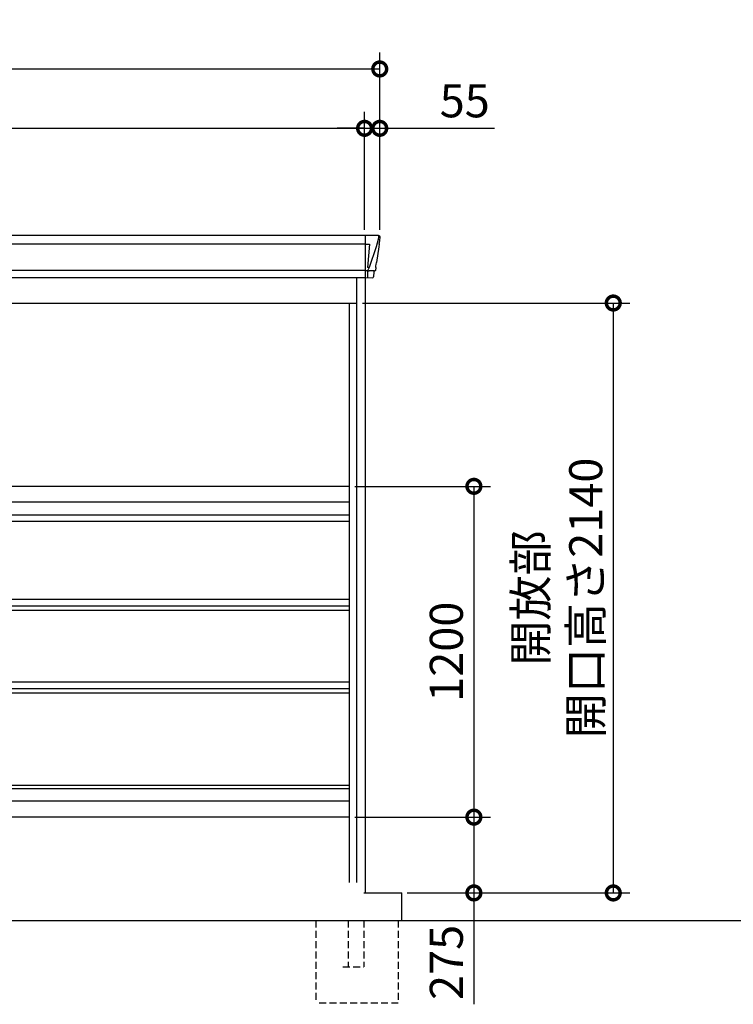
# Model space of a CAD drawing. Extents: x 220 to 16567, y -219 to 11106.
# Drawn here: x 6338 to 8929, y 1896 to 5468 of the extents above; entities that cross this region are included whole.
import ezdxf

# ---------------------------------------------------------------- set-up
doc = ezdxf.new("R2010")
doc.units = 0
doc.header["$LTSCALE"] = 20
doc.set_wipeout_variables(frame=1)
doc.header["$PDMODE"] = 3
doc.header["$PDSIZE"] = 2
doc.linetypes.add('HIDDEN', pattern=[0.375, 0.25, -0.125])
doc.layers.get('0').update_dxf_attribs({"linetype": 'CONTINUOUS'})
doc.layers.get('DEFPOINTS').update_dxf_attribs({"linetype": 'CONTINUOUS'})
for name, color, linetype in [('寸法', 4, 'CONTINUOUS'), ('破線', 2, 'HIDDEN'), ('細線', 5, 'CONTINUOUS'), ('部品1', 7, 'CONTINUOUS'), ('Ｇ．Ｌ', 30, 'CONTINUOUS')]:
    doc.layers.add(name, color=color, linetype=linetype)
doc.styles.add('STYLE1', font='isocp.shx', dxfattribs={"bigfont": 'bigfont.shx'})
doc.dimstyles.new('INABA_S40G', dxfattribs={"dimscale": 40, "dimtxt": 3, "dimasz": 2.5, "dimexe": 1.5, "dimexo": 0.5, "dimgap": 1, "dimtad": 3, "dimdec": 1, "dimdsep": 46, "dimtxsty": 'STYLE1', "dimblk1": 'DOTSMALL', "dimblk2": 'DOTSMALL', "dimsah": 1, "dimcen": 0, "dimclrt": 7, "dimadec": 0, "dimazin": 0, "dimtfac": 1, "dimtdec": 4, "dimtix": 1, "dimtmove": 0, "dimatfit": 3, "dimldrblk": 'DOTSMALL', "dimfxl": 1, "dimtolj": 1, "dimtzin": 0, "dimarcsym": 0})

# ---------------------------------------------------------------- blocks, each defined once
blk = doc.blocks.new('_DOTSMALL')
at = {"color": 0, "linetype": 'ByBlock', "ltscale": 50, "const_width": 0.5}
blk.add_lwpolyline([(-0.0625, 0, 1), (0.0625, 0, 1)], format="xyb", close=True, dxfattribs=at)
blk = doc.blocks.new('*D38')
at = {"layer": 'DEFPOINTS', "color": 0, "ltscale": 10}
for p in [(7590, 5073.7), (3850, 4685), (7590, 4685)]:
    blk.add_point(p, dxfattribs=at)
at = {"layer": '寸法', "color": 0, "lineweight": -2, "ltscale": 10}
for p, q in [((3850, 4705), (3850, 5133.7)), ((7590, 4705), (7590, 5133.7)), ((3850, 5073.7), (7590, 5073.7))]:
    blk.add_line(p, q, dxfattribs=at)
at = {"layer": '寸法', "color": 0, "lineweight": -2, "ltscale": 10, "xscale": 100, "yscale": 100, "zscale": 100, "rotation": 180}
blk.add_blockref('_DOTSMALL', (3850, 5073.7), dxfattribs=at)
at = {"layer": '寸法', "color": 0, "lineweight": -2, "ltscale": 10, "xscale": 100, "yscale": 100, "zscale": 100}
blk.add_blockref('_DOTSMALL', (7590, 5073.7), dxfattribs=at)
at = {"layer": '寸法', "color": 7, "ltscale": 10, "insert": (5720, 5173.7), "char_height": 120, "attachment_point": 5, "style": 'STYLE1'}
blk.add_mtext('\\A1;3740', dxfattribs=at)
blk = doc.blocks.new('*D39')
at = {"layer": 'DEFPOINTS', "color": 0, "ltscale": 10}
for p in [(7645, 5073.7), (7590, 4685), (7645, 4685)]:
    blk.add_point(p, dxfattribs=at)
at = {"layer": '寸法', "color": 0, "lineweight": -2, "ltscale": 10}
for p, q in [((7590, 4705), (7590, 5133.7)), ((7645, 4705), (7645, 5133.7)), ((7590, 5073.7), (7490, 5073.7)), ((7590, 5073.7), (7645, 5073.7)), ((7645, 5073.7), (8062, 5073.7))]:
    blk.add_line(p, q, dxfattribs=at)
at = {"layer": '寸法', "color": 0, "lineweight": -2, "ltscale": 10, "xscale": 100, "yscale": 100, "zscale": 100}
blk.add_blockref('_DOTSMALL', (7590, 5073.7), dxfattribs=at)
at = {"layer": '寸法', "color": 0, "lineweight": -2, "ltscale": 10, "xscale": 100, "yscale": 100, "zscale": 100, "rotation": 180}
blk.add_blockref('_DOTSMALL', (7645, 5073.7), dxfattribs=at)
at = {"layer": '寸法', "color": 7, "ltscale": 10, "insert": (7953.5, 5173.7), "char_height": 120, "attachment_point": 5, "style": 'STYLE1'}
blk.add_mtext('\\A1;55', dxfattribs=at)
blk = doc.blocks.new('*D41')
at = {"layer": 'DEFPOINTS', "color": 0, "ltscale": 10}
for p in [(7645, 5289.1), (3795, 4685), (7645, 4685)]:
    blk.add_point(p, dxfattribs=at)
at = {"layer": '寸法', "color": 0, "lineweight": -2, "ltscale": 10}
for p, q in [((3795, 4705), (3795, 5349.1)), ((7645, 4705), (7645, 5349.1)), ((3795, 5289.1), (7645, 5289.1))]:
    blk.add_line(p, q, dxfattribs=at)
at = {"layer": '寸法', "color": 0, "lineweight": -2, "ltscale": 10, "xscale": 100, "yscale": 100, "zscale": 100, "rotation": 180}
blk.add_blockref('_DOTSMALL', (3795, 5289.1), dxfattribs=at)
at = {"layer": '寸法', "color": 0, "lineweight": -2, "ltscale": 10, "xscale": 100, "yscale": 100, "zscale": 100}
blk.add_blockref('_DOTSMALL', (7645, 5289.1), dxfattribs=at)
at = {"layer": '寸法', "color": 7, "ltscale": 10, "insert": (5720, 5389.1), "char_height": 120, "attachment_point": 5, "style": 'STYLE1'}
blk.add_mtext('\\A1;3850', dxfattribs=at)
blk = doc.blocks.new('*D42')
at = {"layer": 'DEFPOINTS', "color": 0, "ltscale": 10}
for p in [(7562, 4440), (7725, 2300), (8492.8, 2300)]:
    blk.add_point(p, dxfattribs=at)
at = {"layer": '寸法', "color": 0, "lineweight": -2, "ltscale": 10}
for p, q in [((7582, 4440), (8552.8, 4440)), ((8492.8, 4440), (8492.8, 2300)), ((7745, 2300), (8552.8, 2300))]:
    blk.add_line(p, q, dxfattribs=at)
at = {"layer": '寸法', "color": 0, "lineweight": -2, "ltscale": 10, "xscale": 100, "yscale": 100, "zscale": 100}
for p, rotation in [((8492.8, 4440), 90), ((8492.8, 2300), 270)]:
    blk.add_blockref('_DOTSMALL', p, dxfattribs=dict(at, rotation=rotation))
at = {"layer": '寸法', "color": 7, "ltscale": 10, "insert": (8292.8, 3370), "char_height": 120, "attachment_point": 5, "rotation": 90, "style": 'STYLE1'}
blk.add_mtext('\\A1;開放部\\P開口高さ2140', dxfattribs=at)
blk = doc.blocks.new('*D43')
at = {"layer": 'DEFPOINTS', "color": 0, "ltscale": 10}
for p in [(7535, 2575), (7725, 2300), (7986.8, 2300)]:
    blk.add_point(p, dxfattribs=at)
at = {"layer": '寸法', "color": 0, "lineweight": -2, "ltscale": 10}
for p, q in [((7555, 2575), (8046.8, 2575)), ((7986.8, 2575), (7986.8, 2300)), ((7745, 2300), (8046.8, 2300)), ((7986.8, 2300), (7986.8, 1896))]:
    blk.add_line(p, q, dxfattribs=at)
at = {"layer": '寸法', "color": 0, "lineweight": -2, "ltscale": 10, "xscale": 100, "yscale": 100, "zscale": 100}
for p, rotation in [((7986.8, 2575), 90), ((7986.8, 2300), 270)]:
    blk.add_blockref('_DOTSMALL', p, dxfattribs=dict(at, rotation=rotation))
at = {"layer": '寸法', "color": 7, "ltscale": 10, "insert": (7886.8, 2048), "char_height": 120, "attachment_point": 5, "rotation": 90, "style": 'STYLE1'}
blk.add_mtext('\\A1;275', dxfattribs=at)
blk = doc.blocks.new('*D44')
at = {"layer": 'DEFPOINTS', "color": 0, "ltscale": 10}
for p in [(7535, 3775), (7535, 2575), (7986.8, 2575)]:
    blk.add_point(p, dxfattribs=at)
at = {"layer": '寸法', "color": 0, "lineweight": -2, "ltscale": 10}
for p, q in [((7555, 3775), (8046.8, 3775)), ((7986.8, 3775), (7986.8, 2575)), ((7555, 2575), (8046.8, 2575))]:
    blk.add_line(p, q, dxfattribs=at)
at = {"layer": '寸法', "color": 0, "lineweight": -2, "ltscale": 10, "xscale": 100, "yscale": 100, "zscale": 100}
for p, rotation in [((7986.8, 3775), 90), ((7986.8, 2575), 270)]:
    blk.add_blockref('_DOTSMALL', p, dxfattribs=dict(at, rotation=rotation))
at = {"layer": '寸法', "color": 7, "ltscale": 10, "insert": (7886.8, 3175), "char_height": 120, "attachment_point": 5, "rotation": 90, "style": 'STYLE1'}
blk.add_mtext('\\A1;1200', dxfattribs=at)
blk = doc.blocks.new('A$C0A3778F8')
at = {"layer": '破線', "ltscale": 5}
for p, q in [((-119.5, -100), (-119.5, -400)), ((5.5, -100), (5.5, -267.5)), ((63, -100), (63, -267.5)), ((180.5, -100), (180.5, -400)), ((81.5, -267.5), (5.5, -267.5)), ((-119.5, -400), (180.5, -400))]:
    blk.add_line(p, q, dxfattribs=at)
blk.add_wipeout([(63, -100), (5.5, -100), (5.5, 32), (5.5, 32.1), (5.5, 32.2), (5.5, 32.3), (5.5, 32.4), (5.5, 32.4), (5.5, 32.5), (5.6, 32.7), (5.6, 32.8), (5.6, 32.9), (5.6, 33), (5.6, 33), (5.6, 33.1), (5.6, 33.2), (5.6, 33.2), (5.7, 33.3), (5.7, 33.3), (5.7, 33.3), (5.7, 33.4), (5.7, 33.5), (5.7, 33.5), (5.8, 33.6), (5.8, 33.7), (5.8, 33.7), (5.8, 33.8), (5.8, 33.8), (5.9, 33.9), (5.9, 33.9), (5.9, 34), (5.9, 34.1), (6, 34.1), (6, 34.2), (6.1, 34.3), (6.1, 34.3), (6.1, 34.4), (6.1, 34.4), (6.2, 34.5), (6.2, 34.6), (6.3, 34.7), (6.3, 34.7), (6.3, 34.7), (6.3, 34.8), (6.4, 34.8), (6.4, 34.8), (6.4, 34.9), (6.5, 35), (6.5, 35), (6.5, 35), (6.5, 35.1), (6.6, 35.1), (6.6, 35.1), (6.6, 35.1), (6.7, 35.2), (6.7, 35.2), (6.7, 35.3), (6.8, 35.3), (6.8, 35.4), (6.9, 35.4), (6.9, 35.5), (7, 35.5), (7, 35.6), (7, 35.6), (7, 35.6), (7.1, 35.7), (7.1, 35.7), (7.2, 35.7), (7.2, 35.7), (7.2, 35.8), (7.2, 35.8), (7.3, 35.8), (7.3, 35.9), (7.4, 35.9), (7.4, 36), (7.5, 36), (7.5, 36), (7.6, 36), (7.6, 36.1), (7.6, 36.1), (7.7, 36.1), (7.7, 36.2), (7.8, 36.2), (7.8, 36.2), (7.9, 36.2), (7.9, 36.3), (8, 36.3), (8, 36.3), (8, 36.3), (8.1, 36.4), (8.1, 36.4), (8.2, 36.4), (8.2, 36.4), (8.3, 36.5), (8.3, 36.5), (8.3, 36.5), (8.4, 36.5), (8.4, 36.5), (8.4, 36.5), (8.4, 36.6), (8.4, 36.6), (8.5, 36.6), (8.6, 36.6), (8.7, 36.6), (8.7, 36.7), (8.7, 36.7), (8.8, 36.7), (8.8, 36.7), (8.9, 36.7), (8.9, 36.7), (9, 36.8), (9, 36.8), (9.1, 36.8), (9.1, 36.8), (9.2, 36.8), (9.2, 36.8), (9.3, 36.8), (9.3, 36.9), (9.4, 36.9), (9.4, 36.9), (9.5, 36.9), (9.6, 36.9), (9.6, 36.9), (9.7, 36.9), (9.7, 36.9), (9.8, 36.9), (9.8, 37), (9.9, 37), (10, 37), (10, 37), (10.1, 37), (10.1, 37), (10.2, 37), (10.2, 37), (10.3, 37), (10.3, 37), (10.3, 37), (10.4, 37), (10.4, 37), (10.4, 37), (10.5, 37), (10.5, 37), (10.5, 37), (63, 37)]).dxf.layer = '部品1'
at = {"layer": '部品1', "ltscale": 10}
blk.add_line((5.5, 0), (0, 0), dxfattribs=at)
blk = doc.blocks.new('A$C26944A41')
at = {"layer": '細線'}
for p, q in [((-1920.6, 2479.7), (-1919.8, 2470.6)), ((-1919.8, 2470.6), (-1912.4, 2444.3)), ((-1872, 2485), (-1872, 2332.6)), ((1872, 2485), (1872, 2332.6)), ((1919.8, 2470.6), (1912.4, 2444.3)), ((1920.6, 2479.7), (1919.8, 2470.6)), ((-1912.4, 2444.3), (-1912.3, 2444.3)), ((-1912.3, 2444.3), (-1886.2, 2368.9)), ((-1872.7, 2453.6), (-1887.6, 2453.6)), ((-1887.6, 2453.6), (-1881, 2369)), ((1872, 2453.6), (-1872, 2453.6)), ((1872.7, 2453.6), (1887.6, 2453.6)), ((1887.6, 2453.6), (1881, 2369)), ((1912.3, 2444.3), (1886.2, 2368.9)), ((1912.4, 2444.3), (1912.3, 2444.3)), ((-1886.1, 2369), (-1881.1, 2369)), ((-1886.1, 2369), (-1881.9, 2358.7)), ((-1881.9, 2357.3), (-1881.9, 2358.7)), ((1872, 2357.8), (-1872, 2357.8)), ((1886.1, 2369), (1881.1, 2369)), ((1886.1, 2369), (1881.9, 2358.7)), ((1881.9, 2357.3), (1881.9, 2358.7)), ((-1907.1, 2356.4), (-1907.1, 2356.6)), ((-1904.8, 2356.8), (-1886.3, 2357.2)), ((-1880.7, 2357.3), (-1872.7, 2357.3)), ((-1880.7, 2357.3), (-1880.7, 2354.5)), ((-1880.7, 2354.5), (-1880, 2335.6)), ((-1880, 2335.6), (-1880, 2331.9)), ((-1579.4, 2309.6), (-1603.7, 2324.4)), ((-1405.6, 2326.1), (-1600.4, 2326.1)), ((-1598.2, 2324.4), (-1598.7, 2322.1)), ((-1503.8, 2326.1), (-1503.8, 2323.9)), ((-1502.2, 2326.1), (-1502.2, 2323.9)), ((-1426.6, 2309.6), (-1402.3, 2324.4)), ((-1407.8, 2324.4), (-1407.3, 2322.1)), ((-103.4, 2309.6), (-127.7, 2324.4)), ((-124.4, 2326.1), (70.4, 2326.1)), ((-122.2, 2324.4), (-122.7, 2322.1)), ((-27.8, 2326.1), (-27.8, 2323.9)), ((-26.2, 2326.1), (-26.2, 2323.9)), ((49.4, 2309.6), (73.7, 2324.4)), ((68.2, 2324.4), (68.7, 2322.1)), ((1880.7, 2357.3), (1872.7, 2357.3)), ((1880.7, 2354.5), (1880, 2335.6)), ((1880, 2335.6), (1880, 2331.9)), ((1880.7, 2357.3), (1880.7, 2354.5)), ((1904.8, 2356.8), (1886.3, 2357.2)), ((1907.1, 2356.4), (1907.1, 2356.6)), ((-1596.8, 2320.7), (-1596.3, 2320.6)), ((-1595.8, 2320.4), (-1410.2, 2320.4)), ((-1588.2, 2320.4), (-1589.3, 2316.3)), ((-1587.3, 2314.9), (-1586.8, 2314.8)), ((-1586.3, 2314.6), (-1419.7, 2314.6)), ((-1578.8, 2314.6), (-1579.8, 2310.5)), ((-1576.6, 2308.8), (-1429.4, 2308.8)), ((-1561.1, 2304.4), (-1444.9, 2304.4)), ((-1503.8, 2320.4), (-1503.8, 2318.1)), ((-1503.8, 2314.6), (-1503.8, 2312.3)), ((-1503.8, 2308.8), (-1503.8, 2306.8)), ((-1502.2, 2320.4), (-1502.2, 2318.1)), ((-1502.2, 2314.6), (-1502.2, 2312.3)), ((-1502.2, 2308.8), (-1502.2, 2306.8)), ((-1427.2, 2314.6), (-1426.2, 2310.5)), ((-1418.7, 2314.9), (-1419.2, 2314.8)), ((-1417.8, 2320.4), (-1416.7, 2316.3)), ((-1409.2, 2320.7), (-1409.7, 2320.6)), ((-120.8, 2320.7), (-120.3, 2320.6)), ((65.8, 2320.4), (-119.8, 2320.4)), ((-112.2, 2320.4), (-113.3, 2316.3)), ((-111.3, 2314.9), (-110.8, 2314.8)), ((56.3, 2314.6), (-110.3, 2314.6)), ((-102.8, 2314.6), (-103.8, 2310.5)), ((46.6, 2308.8), (-100.6, 2308.8)), ((31.1, 2304.4), (-85.1, 2304.4)), ((-27.8, 2320.4), (-27.8, 2318.1)), ((-27.8, 2314.6), (-27.8, 2312.3)), ((-27.8, 2308.8), (-27.8, 2306.8)), ((-26.2, 2320.4), (-26.2, 2318.1)), ((-26.2, 2314.6), (-26.2, 2312.3)), ((-26.2, 2308.8), (-26.2, 2306.8)), ((48.8, 2314.6), (49.8, 2310.5)), ((57.3, 2314.9), (56.8, 2314.8)), ((58.2, 2320.4), (59.3, 2316.3)), ((66.8, 2320.7), (66.3, 2320.6))]:
    blk.add_line(p, q, dxfattribs=at)
at = {"layer": '細線', "ltscale": 10}
for p, q in [((330, 2332.6), (330, 2485)), ((395, 1472), (1815, 1472)), ((395, 1449), (1815, 1449)), ((1815, 490), (395, 490)), ((1815, 478), (395, 478))]:
    blk.add_line(p, q, dxfattribs=at)
at = {"layer": '細線', "ltscale": 50}
for p, q in [((-1752.5, 2240), (-1752.5, 150)), ((-1737.5, 2240), (-1737.5, 150)), ((-1612.5, 2240), (-1612.5, 150)), ((-1597.5, 2240), (-1597.5, 150)), ((-1472.5, 2240), (-1472.5, 150)), ((-1457.5, 2240), (-1457.5, 150)), ((-1332.5, 2240), (-1332.5, 150)), ((-1317.5, 2240), (-1317.5, 150)), ((-1192.5, 2240), (-1192.5, 150)), ((-1177.5, 2240), (-1177.5, 150)), ((-1052.5, 2240), (-1052.5, 150)), ((-1037.5, 2240), (-1037.5, 150)), ((-912.5, 2240), (-912.5, 150)), ((-897.5, 2240), (-897.5, 150)), ((-772.5, 2240), (-772.5, 150)), ((-757.5, 2240), (-757.5, 150)), ((-632.5, 2240), (-632.5, 150)), ((-617.5, 2240), (-617.5, 150)), ((-492.5, 2240), (-492.5, 150)), ((-477.5, 2240), (-477.5, 150)), ((-352.5, 2240), (-352.5, 150)), ((-337.5, 2240), (-337.5, 150)), ((-212.5, 2240), (-212.5, 150)), ((-197.5, 2240), (-197.5, 150)), ((-72.5, 2240), (-72.5, 150)), ((-57.5, 2240), (-57.5, 150)), ((67.5, 2240), (67.5, 150)), ((82.5, 2240), (82.5, 150)), ((207.5, 2240), (207.5, 150)), ((222.5, 2240), (222.5, 150))]:
    blk.add_line(p, q, dxfattribs=at)
at = {"layer": '細線'}
for centre, radius, start, end in [((-1872.5, 2457.3), 3.71, 267.3086, 278.1514), ((1872.5, 2457.3), 3.71, 261.8486, 272.6914), ((-1872.7, 2358.1), 0.794, 272.7792, 338.4213), ((1872.7, 2358.1), 0.794, 201.5787, 267.2208)]:
    blk.add_arc(centre, radius, start, end, dxfattribs=at)
for centre, major_axis, ratio, start_param, end_param in [((-1920.1, 2480), (-0.01, 5), 0.099967, 6.257386, 7.915747), ((-1854.8, 2293.6), (-31.4, 75.3), 0.061191, 6.257638, 6.280958), ((-1899.1, 2356.6), (8.03, 0), 0.025458, 2.359359, 3.141595), ((-1880.6, 2357.1), (8.01, 0), 0.025621, 1.573939, 2.356175), ((-1600.4, 2325.1), (-4.54, 0), 0.220299, 4.712389, 7.044709), ((-1596.6, 2321.3), (-2.14, 0.82), 0.265783, 0.033636, 1.595705), ((-1595.6, 2325.1), (-2.54, -0.79), 0.2428, 3.80531, 6.13763), ((-1503, 2323.9), (-0.8, 0), 0.739961, 0, 3.141593), ((-1410.4, 2325.1), (-2.54, 0.79), 0.2428, 3.287148, 5.619468), ((-1409.4, 2321.3), (-2.14, -0.82), 0.265783, 1.545887, 3.107957), ((-1405.6, 2325.1), (-4.54, 0), 0.220299, 2.380069, 4.712389), ((-1596.3, 2320.7), (-0.641, 0.247), 0.265783, 1.595705, 2.538183), ((-1587.1, 2315.5), (-2.14, 0.82), 0.265783, 0.033636, 1.595705), ((-1586.8, 2314.9), (-0.641, 0.247), 0.265783, 1.595705, 2.538183), ((-1577.6, 2309.7), (-2.14, 0.82), 0.265783, 0.033636, 0.752483), ((-1556.1, 2359.6), (-13.4, -54.2), 0.77887, 6.036126, 6.477163), ((-1560.6, 2341.6), (-44, -0.1), 0.800451, 1.168161, 1.180852), ((-1503, 2318.1), (-0.8, 0), 0.739961, 0, 3.141593), ((-1503, 2312.3), (-0.8, 0), 0.739961, 0, 3.141593), ((-1503, 2306.8), (-0.8, 0), 0.739961, 0, 3.141593), ((-1449.9, 2359.6), (13.4, -54.2), 0.77887, 6.089208, 6.530244), ((-1445.4, 2341.6), (-44, 0.1), 0.800451, 1.960741, 1.973432), ((-1428.4, 2309.7), (-2.14, -0.82), 0.265783, 2.38911, 3.107957), ((-1419.2, 2314.9), (-0.641, -0.247), 0.265783, 0.603409, 1.545887), ((-1418.9, 2315.5), (-2.14, -0.82), 0.265783, 1.545887, 3.107957), ((-1409.7, 2320.7), (-0.641, -0.247), 0.265783, 0.603409, 1.545887)]:
    blk.add_ellipse(centre, major_axis=major_axis, ratio=ratio, start_param=start_param, end_param=end_param, dxfattribs=at)
at = {"layer": '細線', "extrusion": (0, 0, -1)}
for centre, major_axis, ratio, start_param, end_param in [((1920.1, 2480), (0.01, 5), 0.099967, 6.257386, 7.915747), ((1854.8, 2293.6), (31.4, 75.3), 0.061191, 6.257638, 6.280958), ((-124.4, 2325.1), (4.54, 0), 0.220299, 2.380069, 4.712389), ((-120.6, 2321.3), (2.14, -0.82), 0.265783, 1.545887, 3.107957), ((-119.6, 2325.1), (2.54, 0.79), 0.2428, 3.287148, 5.619468), ((-27, 2323.9), (0.8, 0), 0.739961, 0, 3.141593), ((65.6, 2325.1), (2.54, -0.79), 0.2428, 3.80531, 6.13763), ((66.6, 2321.3), (2.14, 0.82), 0.265783, 0.033636, 1.595705), ((70.4, 2325.1), (4.54, 0), 0.220299, 4.712389, 7.044709), ((1880.6, 2357.1), (-8.01, 0), 0.025621, 1.573939, 2.356175), ((1899.1, 2356.6), (-8.03, 0), 0.025458, 2.359359, 3.141595), ((-120.3, 2320.7), (0.641, -0.247), 0.265783, 0.603409, 1.545887), ((-111.1, 2315.5), (2.14, -0.82), 0.265783, 1.545887, 3.107957), ((-110.8, 2314.9), (0.641, -0.247), 0.265783, 0.603409, 1.545887), ((-101.6, 2309.7), (2.14, -0.82), 0.265783, 2.38911, 3.107957), ((-80.1, 2359.6), (-13.4, -54.2), 0.77887, 6.089208, 6.530244), ((-84.6, 2341.6), (44, 0.1), 0.800451, 1.960741, 1.973432), ((-27, 2318.1), (0.8, 0), 0.739961, 0, 3.141593), ((-27, 2312.3), (0.8, 0), 0.739961, 0, 3.141593), ((-27, 2306.8), (0.8, 0), 0.739961, 0, 3.141593), ((26.1, 2359.6), (13.4, -54.2), 0.77887, 6.036126, 6.477163), ((30.6, 2341.6), (44, -0.1), 0.800451, 1.168161, 1.180852), ((47.6, 2309.7), (2.14, 0.82), 0.265783, 0.033636, 0.752483), ((56.8, 2314.9), (0.641, 0.247), 0.265783, 1.595705, 2.538183), ((57.1, 2315.5), (2.14, 0.82), 0.265783, 0.033636, 1.595705), ((66.3, 2320.7), (0.641, 0.247), 0.265783, 1.595705, 2.538183)]:
    blk.add_ellipse(centre, major_axis=major_axis, ratio=ratio, start_param=start_param, end_param=end_param, dxfattribs=at)
at = {"layer": '細線'}
for points, knots in [([(-1881, 2369), (-1881, 2369), (-1881, 2369), (-1881, 2369), (-1881.1, 2369), (-1881.1, 2369), (-1881.1, 2369)], [0, 0, 0, 0, 0.0508072, 0.185283, 0.5526152, 1, 1, 1, 1]), ([(1881, 2369), (1881, 2369), (1881, 2369), (1881, 2369), (1881, 2369), (1881.1, 2369), (1881.1, 2369)], [0, 0, 0, 0, 0.0508072, 0.185283, 0.5526152, 1, 1, 1, 1]), ([(-1579.3, 2309.9), (-1579.2, 2309.8), (-1579.1, 2309.8), (-1578.8, 2309.6), (-1578.7, 2309.5), (-1578.3, 2309.3), (-1578, 2309.2), (-1577.7, 2309.1)], [0, 0, 0, 0, 0.25, 0.25, 0.5, 0.5, 1, 1, 1, 1]), ([(-1577.2, 2309), (-1577, 2308.9), (-1576.8, 2308.8), (-1576.6, 2308.8), (-1576.6, 2308.8)], [0, 0, 0, 0, 0.876437, 1, 1, 1, 1]), ([(-1428.8, 2309), (-1429, 2308.9), (-1429.2, 2308.8), (-1429.4, 2308.8), (-1429.4, 2308.8)], [0, 0, 0, 0, 0.876437, 1, 1, 1, 1]), ([(-1426.7, 2309.9), (-1426.8, 2309.8), (-1426.9, 2309.8), (-1427.2, 2309.6), (-1427.3, 2309.5), (-1427.7, 2309.3), (-1428, 2309.2), (-1428.3, 2309.1)], [0, 0, 0, 0, 0.25, 0.25, 0.5, 0.5, 1, 1, 1, 1]), ([(-103.3, 2309.9), (-103.2, 2309.8), (-103.1, 2309.8), (-102.8, 2309.6), (-102.7, 2309.5), (-102.3, 2309.3), (-102, 2309.2), (-101.7, 2309.1)], [0, 0, 0, 0, 0.25, 0.25, 0.5, 0.5, 1, 1, 1, 1]), ([(-101.2, 2309), (-101, 2308.9), (-100.8, 2308.8), (-100.6, 2308.8), (-100.6, 2308.8)], [0, 0, 0, 0, 0.876437, 1, 1, 1, 1]), ([(47.2, 2309), (47, 2308.9), (46.8, 2308.8), (46.6, 2308.8), (46.6, 2308.8)], [0, 0, 0, 0, 0.876437, 1, 1, 1, 1]), ([(49.3, 2309.9), (49.2, 2309.8), (49.1, 2309.8), (48.8, 2309.6), (48.7, 2309.5), (48.3, 2309.3), (48, 2309.2), (47.7, 2309.1)], [0, 0, 0, 0, 0.25, 0.25, 0.5, 0.5, 1, 1, 1, 1])]:
    blk.add_open_spline(points, degree=3, knots=knots, dxfattribs=at)
at = {"layer": '部品1'}
for p, q in [((-1925.1, 2479.6), (-1925.1, 2478.4)), ((-1925.1, 2478.4), (-1923.2, 2456.6)), ((1920.2, 2485), (-1920.2, 2485)), ((1925.1, 2478.4), (1923.2, 2456.6)), ((1925.1, 2479.6), (1925.1, 2478.4)), ((-1922.9, 2454), (-1922, 2443.5)), ((-1922, 2443.5), (-1913.4, 2387.5)), ((1922, 2443.5), (1913.4, 2387.5)), ((1922.9, 2454), (1922, 2443.5)), ((-1910.5, 2368.5), (-1909.5, 2357.8)), ((1910.5, 2368.5), (1909.5, 2357.8)), ((-1908, 2356.4), (-1907.1, 2356.4)), ((-1904.1, 2353.7), (-1902.5, 2334.8)), ((-1872.7, 2332.1), (-1899, 2331.6)), ((-1872, 2332.6), (1872, 2332.6)), ((-1621.9, 2327.1), (-1585, 2304.5)), ((-1620.4, 2332.6), (-1385.6, 2332.6)), ((-1384.1, 2327.1), (-1421, 2304.5)), ((-145.9, 2327.1), (-109, 2304.5)), ((90.4, 2332.6), (-144.4, 2332.6)), ((91.9, 2327.1), (55, 2304.5)), ((1872.7, 2332.1), (1899, 2331.6)), ((1904.1, 2353.7), (1902.5, 2334.8)), ((1908, 2356.4), (1907.1, 2356.4)), ((-1447.1, 2297.1), (-1558.9, 2297.1)), ((-82.9, 2297.1), (28.9, 2297.1)), ((-1395, 2240), (-1395, 150)), ((-975, 2240), (-975, 150)), ((-555, 2240), (-555, 150)), ((-135, 2240), (-135, 150))]:
    blk.add_line(p, q, dxfattribs=at)
at = {"layer": '部品1', "ltscale": 10}
for p, q in [((-1873, 0), (-1873, 2332.1)), ((-1842, 100), (-1842, 2332.6)), ((312, 100), (312, 2332.6)), ((368, 100), (368, 2331.7)), ((1842, 100), (1842, 2332.6)), ((1873, 100), (1873, 2332.1)), ((-1842, 2240), (312, 2240)), ((-1815, 141), (-1815, 2240)), ((285, 141), (285, 2240)), ((368, 2240), (1842, 2240)), ((395, 0), (395, 2240)), ((1815, 100), (1815, 2240)), ((1815, 1575), (395, 1575)), ((1815, 1517), (395, 1517)), ((1815, 1164.3), (395, 1164.3)), ((1815, 1140.8), (395, 1140.8)), ((1815, 1124.2), (395, 1124.2)), ((-1815, 150), (285, 150)), ((-1815, 141), (-1842, 141)), ((312, 141), (285, 141)), ((395, 141), (368, 141)), ((-1873, 100), (395, 100)), ((1815, 100), (1873, 100))]:
    blk.add_line(p, q, dxfattribs=at)
at = {"layer": '部品1', "ltscale": 50}
for p, q in [((1815, 864), (395, 864)), ((1815, 840.7), (395, 840.7)), ((1815, 824.1), (395, 824.1)), ((1815, 433.1), (395, 433.1)), ((1815, 375), (395, 375))]:
    blk.add_line(p, q, dxfattribs=at)
at = {"layer": '部品1', "flags": 128}
for points in [[(-1923.2, 2456.6), (-1923.2, 2456.3), (-1923.1, 2456.2)], [(1923.2, 2456.6), (1923.2, 2456.3), (1923.1, 2456.2)]]:
    blk.add_lwpolyline(points, dxfattribs=at)
at = {"layer": '部品1'}
for centre, radius, start, end in [((-1908, 2357.9), 1.5, 185.0304, 269.9992), ((1908, 2357.9), 1.5, 270.0008, 354.9696), ((-1907.1, 2353.4), 3, 5.0309, 90.0085), ((-1899, 2335.1), 3.5, 185.0285, 270.011), ((-1872.7, 2332.9), 0.803, 274.0206, 337.8347), ((-1620.4, 2329.6), 3, 90, 238.5305), ((-1385.6, 2329.6), 3, 301.4695, 90), ((-144.4, 2329.6), 3, 90, 238.5305), ((90.4, 2329.6), 3, 301.4695, 90), ((1872.7, 2332.9), 0.803, 202.1653, 265.9794), ((1899, 2335.1), 3.5, 269.989, 354.9715), ((1907.1, 2353.4), 3, 89.9915, 174.9691), ((-1558.9, 2347.1), 50, 238.5305, 270), ((-1447.1, 2347.1), 50, 270, 301.4695), ((-82.9, 2347.1), 50, 238.5305, 270), ((28.9, 2347.1), 50, 270, 301.4695)]:
    blk.add_arc(centre, radius, start, end, dxfattribs=at)
for centre, major_axis, ratio, start_param, end_param in [((-1920.1, 2480), (3.75, -3.31), 0.997428, 2.292042, 3.950403), ((-1922.9, 2454), (-0.26, 3.01), 0.002715, 4.730218, 5.548587), ((-1917.4, 2413.3), (-7, 45.1), 0.000257, 3.266133, 4.103188)]:
    blk.add_ellipse(centre, major_axis=major_axis, ratio=ratio, start_param=start_param, end_param=end_param, dxfattribs=at)
at = {"layer": '部品1', "extrusion": (0, 0, -1)}
for centre, major_axis, ratio, start_param, end_param in [((1920.1, 2480), (-3.75, -3.31), 0.997428, 2.292042, 3.950403), ((1922.9, 2454), (0.26, 3.01), 0.002715, 4.730218, 5.548587), ((1917.4, 2413.3), (7, 45.1), 0.000257, 3.266133, 4.103188)]:
    blk.add_ellipse(centre, major_axis=major_axis, ratio=ratio, start_param=start_param, end_param=end_param, dxfattribs=at)

msp = doc.modelspace()

# ---------------------------------------------------------------- linework, layer by layer
at = {"layer": '部品1', "ltscale": 10}
for p, q in [((7535, 2200), (7535, 2300)), ((7593, 2300), (7725, 2300)), ((7725, 2200), (7725, 2300))]:
    msp.add_line(p, q, dxfattribs=at)

# ---------------------------------------------------------------- block references
at = {"layer": '寸法', "ltscale": 50}
msp.add_blockref('A$C26944A41', (5720, 2200), dxfattribs=at)

# ---------------------------------------------------------------- dimensions: what is measured, and where the dimension line sits
at = {"layer": '寸法', "ltscale": 10}
for base, p1, p2, picture, middle in [((7645, 5289.06355176), (3795, 4685), (7645, 4685), '*D41', (5720, 5389.06355176)), ((7590, 5073.66812028), (3850, 4685), (7590, 4685), '*D38', (5720, 5173.66812028)), ((7645, 5073.66812028), (7590, 4685), (7645, 4685), '*D39', (7953.48528137, 5173.66812028))]:
    dim = msp.add_linear_dim(base=base, p1=p1, p2=p2, dimstyle='INABA_S40G', override={"dimtdec": 1, "dimtix": 0}, dxfattribs=at)
    dim.commit()
    dim.dimension.update_dxf_attribs({"geometry": picture, "text_midpoint": middle})
dim = msp.add_linear_dim(base=(8492.793748307, 2300), p1=(7562, 4440), p2=(7725, 2300), angle=90, text='開放部\\P開口高さ<>', dimstyle='INABA_S40G', override={"dimdec": 8, "dimadec": 8, "dimtdec": 8, "dimtix": 0}, dxfattribs=at)
dim.commit()
dim.dimension.update_dxf_attribs({"geometry": '*D42', "text_midpoint": (8292.7819372834, 3370)})
for base, p1, p2, picture, middle in [((7986.8194409182, 2575), (7535, 3775), (7535, 2575), '*D44', (7886.8076298945, 3175)), ((7986.8194409182, 2300), (7535, 2575), (7725, 2300), '*D43', (7886.8076298945, 2047.9910965785))]:
    dim = msp.add_linear_dim(base=base, p1=p1, p2=p2, angle=90, dimstyle='INABA_S40G', override={"dimdec": 8, "dimadec": 8, "dimtdec": 8, "dimtix": 0}, dxfattribs=at)
    dim.commit()
    dim.dimension.update_dxf_attribs({"geometry": picture, "text_midpoint": middle})

# ---------------------------------------------------------------- next in the draw order: block references
at = {"layer": '部品1', "ltscale": 10, "xscale": -1}
msp.add_blockref('A$C0A3778F8', (7593, 2300), dxfattribs=at)

# ---------------------------------------------------------------- next in the draw order: linework, layer by layer
at = {"layer": 'Ｇ．Ｌ'}
msp.add_line((2847, 2200), (14363.65077401, 2200), dxfattribs=at)

doc.saveas('drawing.dxf')
